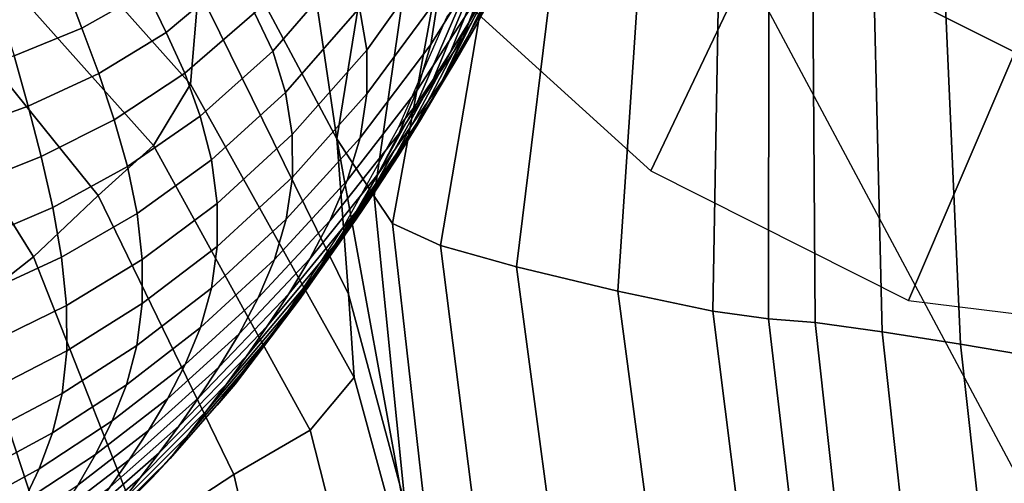
# Model space of a CAD drawing. Units: inches. Extents: x -0.1 to 54.4, y 0 to 54.6.
# Drawn here: x 8.9 to 9.6, y 17.5 to 17.8 of the extents above; entities that cross this region are included whole.
import ezdxf

# ---------------------------------------------------------------- set-up
doc = ezdxf.new("R2010")
doc.units = ezdxf.units.IN
doc.header["$MEASUREMENT"] = 0

msp = doc.modelspace()

# ---------------------------------------------------------------- linework, layer by layer
for points in [[(7.18605, 18.8705, 1.33813), (7.74103, 17.58801, 1.33813), (11.43213, 19.32491, 1.33813), (10.97892, 20.37221, 1.33813)], [(7.74103, 17.58801, 1.33813), (8.37544, 16.34291, 1.33813), (11.9502, 18.30814, 1.33813), (11.43213, 19.32491, 1.33813)], [(9.5242, 18.59475, 1.74462), (10.14171, 17.43936, 1.53226), (10.56458, 17.68351, 1.62501), (9.96213, 18.81072, 1.88347)], [(9.13981, 18.4052, 1.60583), (9.77055, 17.22507, 1.46821), (10.14171, 17.43936, 1.53226), (9.5242, 18.59475, 1.74462)], [(8.37544, 16.34291, 1.33813), (9.08679, 15.14009, 1.33813), (12.53109, 17.32591, 1.33813), (11.9502, 18.30814, 1.33813)], [(9.19697, 18.00566, 2.71148), (9.17311, 18.10262, 2.51418), (9.11803, 17.94314, 2.5035), (9.15095, 17.72152, 2.77452)], [(9.45539, 17.87102, 2.55453), (9.63135, 17.78288, 2.53633), (9.71182, 17.9614, 2.8176), (9.54366, 18.04531, 2.83253)], [(9.04043, 18.01752, 2.44748), (9.04761, 17.91458, 2.63216), (9.15095, 17.72152, 2.77452), (9.11803, 17.94314, 2.5035)], [(9.21567, 17.9463, 2.86692), (9.19697, 18.00566, 2.71148), (9.15095, 17.72152, 2.77452), (9.17734, 17.6808, 2.92623)], [(9.218, 17.83986, 2.25874), (9.37342, 17.69872, 2.26641), (9.45539, 17.87102, 2.55453), (9.30591, 18.00585, 2.54493)], [(9.05288, 17.82748, 2.76834), (8.90979, 18.00288, 2.67458), (8.89549, 17.92984, 2.78044), (9.04707, 17.76021, 2.86129)], [(9.23625, 17.91176, 2.97544), (9.21567, 17.9463, 2.86692), (9.17734, 17.6808, 2.92623), (9.19033, 17.66151, 3.0377)], [(9.04707, 17.76021, 2.86129), (8.89549, 17.92984, 2.78044), (8.877, 17.87764, 2.85156), (9.02101, 17.71679, 2.92112)], [(9.15095, 17.72152, 2.77452), (9.04761, 17.91458, 2.63216), (9.05288, 17.82748, 2.76834), (9.15901, 17.61149, 2.85972)], [(9.19033, 17.66151, 3.0377), (9.22441, 17.6458, 3.09483), (9.26576, 17.88929, 3.03761), (9.23625, 17.91176, 2.97544)], [(9.25071, 17.80394, 1.80181), (9.28464, 17.87607, 1.78757), (9.2982, 17.90528, 1.86213), (9.26557, 17.83271, 1.87646)], [(9.21736, 17.78828, 2.15732), (9.26287, 17.8612, 2.14366), (9.26781, 17.89787, 2.22981), (9.22256, 17.82176, 2.24237)], [(9.27974, 17.8646, 1.95722), (9.29201, 17.89983, 2.04279), (9.25316, 17.82585, 2.05677), (9.24022, 17.79279, 1.972)], [(9.27331, 17.87813, 1.58307), (9.28486, 17.89967, 1.64161), (9.25734, 17.82576, 1.65565), (9.24412, 17.80348, 1.59713)], [(9.17205, 17.78418, 2.3371), (9.22254, 17.85494, 2.32406), (9.21677, 17.88692, 2.40048), (9.16684, 17.81425, 2.41247)], [(9.22441, 17.6458, 3.09483), (9.27815, 17.63074, 3.10843), (9.30771, 17.87032, 3.06163), (9.26576, 17.88929, 3.03761)], [(9.02101, 17.71679, 2.92112), (8.877, 17.87764, 2.85156), (8.8578, 17.83472, 2.89197), (8.98164, 17.68128, 2.95047)], [(9.26197, 17.85825, 1.52802), (9.27331, 17.87813, 1.58307), (9.24412, 17.80348, 1.59713), (9.23138, 17.78284, 1.54321)], [(9.27083, 17.84973, 1.7186), (9.28464, 17.87607, 1.78757), (9.25071, 17.80394, 1.80181), (9.23591, 17.77808, 1.73391)], [(9.10539, 17.78342, 2.49605), (9.15658, 17.84259, 2.48079), (9.14229, 17.86895, 2.54115), (9.09252, 17.81078, 2.55672)], [(9.35012, 17.61339, 3.08931), (9.36556, 17.84628, 3.05571), (9.30771, 17.87032, 3.06163), (9.27815, 17.63074, 3.10843)], [(9.37342, 17.69872, 2.26641), (9.55601, 17.60691, 2.24563), (9.63135, 17.78288, 2.53633), (9.45539, 17.87102, 2.55453)], [(9.02977, 17.79668, 2.62376), (9.07749, 17.83701, 2.60804), (9.06063, 17.86202, 2.65102), (9.01595, 17.82572, 2.66483)], [(9.20772, 17.7558, 2.07149), (9.25316, 17.82585, 2.05677), (9.26287, 17.8612, 2.14366), (9.21736, 17.78828, 2.15732)], [(9.24022, 17.79279, 1.972), (9.22544, 17.76243, 1.89159), (9.26557, 17.83271, 1.87646), (9.27974, 17.8646, 1.95722)], [(8.97004, 17.79987, 2.679), (9.01595, 17.82572, 2.66483), (9.00056, 17.8569, 2.70061), (8.9572, 17.83447, 2.71222)], [(9.17207, 17.7532, 2.25636), (9.22256, 17.82176, 2.24237), (9.22254, 17.85494, 2.32406), (9.17205, 17.78418, 2.3371)], [(9.25111, 17.83989, 1.47594), (9.26197, 17.85825, 1.52802), (9.23138, 17.78284, 1.54321), (9.21901, 17.76342, 1.4916)], [(9.22122, 17.75404, 1.67081), (9.25734, 17.82576, 1.65565), (9.27083, 17.84973, 1.7186), (9.23591, 17.77808, 1.73391)], [(9.41735, 17.59929, 3.06212), (9.42132, 17.82717, 3.03959), (9.36556, 17.84628, 3.05571), (9.35012, 17.61339, 3.08931)], [(9.59298, 17.57594, 3.13508), (9.58088, 17.84776, 3.07948), (9.53126, 17.84174, 3.06508), (9.53739, 17.58473, 3.10805)], [(9.58088, 17.84776, 3.07948), (9.59298, 17.57594, 3.13508), (9.65016, 17.56624, 3.09834), (9.63233, 17.83491, 3.05487)], [(9.11448, 17.75434, 2.42722), (9.16684, 17.81425, 2.41247), (9.15658, 17.84259, 2.48079), (9.10539, 17.78342, 2.49605)], [(9.21901, 17.76342, 1.4916), (9.20731, 17.74591, 1.44213), (9.24062, 17.82288, 1.42531), (9.25111, 17.83989, 1.47594)], [(9.53739, 17.58473, 3.10805), (9.53126, 17.84174, 3.06508), (9.48834, 17.82932, 3.04011), (9.48987, 17.59121, 3.06446)], [(8.98164, 17.68128, 2.95047), (8.8578, 17.83472, 2.89197), (8.84142, 17.78953, 2.90574), (8.93593, 17.63777, 2.95196)], [(8.92211, 17.78028, 2.69204), (8.97004, 17.79987, 2.679), (8.9572, 17.83447, 2.71222), (8.91038, 17.81736, 2.72292)], [(9.04302, 17.76784, 2.57412), (9.09252, 17.81078, 2.55672), (9.07749, 17.83701, 2.60804), (9.02977, 17.79668, 2.62376)], [(9.21007, 17.73489, 1.81767), (9.25071, 17.80394, 1.80181), (9.26557, 17.83271, 1.87646), (9.22544, 17.76243, 1.89159)], [(8.97004, 17.79987, 2.679), (8.98215, 17.76768, 2.63971), (9.02977, 17.79668, 2.62376), (9.01595, 17.82572, 2.66483)], [(9.15901, 17.61149, 2.85972), (9.05288, 17.82748, 2.76834), (9.04707, 17.76021, 2.86129), (9.16319, 17.55222, 2.93862)], [(9.20772, 17.7558, 2.07149), (9.19489, 17.72505, 1.98733), (9.24022, 17.79279, 1.972), (9.25316, 17.82585, 2.05677)], [(9.20696, 17.73183, 1.61321), (9.24412, 17.80348, 1.59713), (9.25734, 17.82576, 1.65565), (9.22122, 17.75404, 1.67081)], [(9.42132, 17.82717, 3.03959), (9.41735, 17.59929, 3.06212), (9.45689, 17.59398, 3.05149), (9.45697, 17.82299, 3.033)], [(9.45697, 17.82299, 3.033), (9.45689, 17.59398, 3.05149), (9.48987, 17.59121, 3.06446), (9.48834, 17.82932, 3.04011)], [(9.21736, 17.78828, 2.15732), (9.22256, 17.82176, 2.24237), (9.17207, 17.7532, 2.25636), (9.16729, 17.72214, 2.1721)], [(9.20731, 17.74591, 1.44213), (9.19477, 17.72985, 1.39151), (9.22891, 17.8077, 1.37345), (9.24062, 17.82288, 1.42531)], [(9.10539, 17.78342, 2.49605), (9.09252, 17.81078, 2.55672), (9.04302, 17.76784, 2.57412), (9.05396, 17.73744, 2.51453)], [(9.11924, 17.72449, 2.35239), (9.17205, 17.78418, 2.3371), (9.16684, 17.81425, 2.41247), (9.11448, 17.75434, 2.42722)], [(9.20696, 17.73183, 1.61321), (9.19302, 17.71088, 1.55922), (9.23138, 17.78284, 1.54321), (9.24412, 17.80348, 1.59713)], [(9.21007, 17.73489, 1.81767), (9.19459, 17.70963, 1.74958), (9.23591, 17.77808, 1.73391), (9.25071, 17.80394, 1.80181)], [(8.93198, 17.74445, 2.65441), (8.98215, 17.76768, 2.63971), (8.97004, 17.79987, 2.679), (8.92211, 17.78028, 2.69204)], [(9.04302, 17.76784, 2.57412), (9.02977, 17.79668, 2.62376), (8.98215, 17.76768, 2.63971), (8.99301, 17.73486, 2.5915)], [(8.93593, 17.63777, 2.95196), (8.84142, 17.78953, 2.90574), (8.83641, 17.72645, 2.91501), (8.88998, 17.60192, 2.94318)], [(9.18023, 17.69653, 1.90764), (9.22544, 17.76243, 1.89159), (9.24022, 17.79279, 1.972), (9.19489, 17.72505, 1.98733)], [(9.05396, 17.73744, 2.51453), (9.06194, 17.70665, 2.44578), (9.11448, 17.75434, 2.42722), (9.10539, 17.78342, 2.49605)], [(9.11934, 17.69427, 2.27184), (9.17207, 17.7532, 2.25636), (9.17205, 17.78418, 2.3371), (9.11924, 17.72449, 2.35239)], [(9.20772, 17.7558, 2.07149), (9.21736, 17.78828, 2.15732), (9.16729, 17.72214, 2.1721), (9.15821, 17.69197, 2.08683)], [(9.21901, 17.76342, 1.4916), (9.23138, 17.78284, 1.54321), (9.19302, 17.71088, 1.55922), (9.17972, 17.69147, 1.50873)], [(9.55601, 17.60691, 2.24563), (9.73034, 17.58528, 2.19943), (9.79907, 17.76022, 2.49282), (9.63135, 17.78288, 2.53633)], [(8.8698, 17.76356, 2.7031), (8.87825, 17.72531, 2.66689), (8.93198, 17.74445, 2.65441), (8.92211, 17.78028, 2.69204)], [(9.22122, 17.75404, 1.67081), (9.23591, 17.77808, 1.73391), (9.19459, 17.70963, 1.74958), (9.17949, 17.68643, 1.68776)], [(8.94132, 17.70879, 2.60769), (8.99301, 17.73486, 2.5915), (8.98215, 17.76768, 2.63971), (8.93198, 17.74445, 2.65441)], [(9.00247, 17.70177, 2.5332), (9.05396, 17.73744, 2.51453), (9.04302, 17.76784, 2.57412), (8.99301, 17.73486, 2.5915)], [(9.16478, 17.67021, 1.83362), (9.21007, 17.73489, 1.81767), (9.22544, 17.76243, 1.89159), (9.18023, 17.69653, 1.90764)], [(9.20731, 17.74591, 1.44213), (9.21901, 17.76342, 1.4916), (9.17972, 17.69147, 1.50873), (9.1671, 17.67336, 1.45961)], [(9.16319, 17.55222, 2.93862), (9.04707, 17.76021, 2.86129), (9.02101, 17.71679, 2.92112), (9.13203, 17.51507, 2.99287)], [(9.06606, 17.67563, 2.36912), (9.11924, 17.72449, 2.35239), (9.11448, 17.75434, 2.42722), (9.06194, 17.70665, 2.44578)], [(9.14598, 17.66329, 2.00327), (9.19489, 17.72505, 1.98733), (9.20772, 17.7558, 2.07149), (9.15821, 17.69197, 2.08683)], [(9.16453, 17.66452, 1.62972), (9.20696, 17.73183, 1.61321), (9.22122, 17.75404, 1.67081), (9.17949, 17.68643, 1.68776)], [(9.11934, 17.69427, 2.27184), (9.11501, 17.66452, 2.18786), (9.16729, 17.72214, 2.1721), (9.17207, 17.7532, 2.25636)], [(8.88622, 17.68699, 2.62121), (8.94132, 17.70879, 2.60769), (8.93198, 17.74445, 2.65441), (8.87825, 17.72531, 2.66689)], [(9.19477, 17.72985, 1.39151), (9.20731, 17.74591, 1.44213), (9.1671, 17.67336, 1.45961), (9.15478, 17.65755, 1.4105)], [(8.9495, 17.67282, 2.55032), (9.00247, 17.70177, 2.5332), (8.99301, 17.73486, 2.5915), (8.94132, 17.70879, 2.60769)], [(9.00931, 17.66848, 2.4649), (9.06194, 17.70665, 2.44578), (9.05396, 17.73744, 2.51453), (9.00247, 17.70177, 2.5332)], [(9.14938, 17.64623, 1.76649), (9.19459, 17.70963, 1.74958), (9.21007, 17.73489, 1.81767), (9.16478, 17.67021, 1.83362)], [(9.19302, 17.71088, 1.55922), (9.20696, 17.73183, 1.61321), (9.16453, 17.66452, 1.62972), (9.1502, 17.6441, 1.5764)], [(9.11934, 17.69427, 2.27184), (9.11924, 17.72449, 2.35239), (9.06606, 17.67563, 2.36912), (9.06613, 17.6452, 2.28838)], [(9.10663, 17.63582, 2.10275), (9.15821, 17.69197, 2.08683), (9.16729, 17.72214, 2.1721), (9.11501, 17.66452, 2.18786)], [(9.14598, 17.66329, 2.00327), (9.13178, 17.63643, 1.92379), (9.18023, 17.69653, 1.90764), (9.19489, 17.72505, 1.98733)], [(9.15095, 17.72152, 2.77452), (9.15901, 17.61149, 2.85972), (9.21878, 17.38943, 2.91169), (9.20358, 17.43179, 2.88132)], [(9.20358, 17.43179, 2.88132), (9.20135, 17.44052, 2.95917), (9.17734, 17.6808, 2.92623), (9.15095, 17.72152, 2.77452)], [(9.13203, 17.51507, 2.99287), (9.02101, 17.71679, 2.92112), (8.98164, 17.68128, 2.95047), (9.07795, 17.48361, 3.01736)], [(8.9495, 17.67282, 2.55032), (8.94132, 17.70879, 2.60769), (8.88622, 17.68699, 2.62121), (8.89366, 17.64898, 2.56476)], [(9.01297, 17.63601, 2.38839), (9.06606, 17.67563, 2.36912), (9.06194, 17.70665, 2.44578), (9.00931, 17.66848, 2.4649)], [(9.14938, 17.64623, 1.76649), (9.13402, 17.62381, 1.70417), (9.17949, 17.68643, 1.68776), (9.19459, 17.70963, 1.74958)], [(9.13651, 17.62482, 1.52569), (9.17972, 17.69147, 1.50873), (9.19302, 17.71088, 1.55922), (9.1502, 17.6441, 1.5764)], [(8.95572, 17.63751, 2.48269), (9.00931, 17.66848, 2.4649), (9.00247, 17.70177, 2.5332), (8.9495, 17.67282, 2.55032)], [(9.06613, 17.6452, 2.28838), (9.06206, 17.61573, 2.20409), (9.11501, 17.66452, 2.18786), (9.11934, 17.69427, 2.27184)], [(9.10663, 17.63582, 2.10275), (9.09509, 17.60866, 2.01945), (9.14598, 17.66329, 2.00327), (9.15821, 17.69197, 2.08683)], [(9.13178, 17.63643, 1.92379), (9.11677, 17.61165, 1.85049), (9.16478, 17.67021, 1.83362), (9.18023, 17.69653, 1.90764)], [(9.13651, 17.62482, 1.52569), (9.12403, 17.60734, 1.47698), (9.1671, 17.67336, 1.45961), (9.17972, 17.69147, 1.50873)], [(9.11923, 17.60295, 1.64704), (9.16453, 17.66452, 1.62972), (9.17949, 17.68643, 1.68776), (9.13402, 17.62381, 1.70417)], [(9.07795, 17.48361, 3.01736), (8.98164, 17.68128, 2.95047), (8.93593, 17.63777, 2.95196), (9.01338, 17.4414, 3.00696)], [(9.20135, 17.44052, 2.95917), (9.21628, 17.4319, 3.06533), (9.19033, 17.66151, 3.0377), (9.17734, 17.6808, 2.92623)], [(8.8999, 17.61177, 2.49763), (8.95572, 17.63751, 2.48269), (8.9495, 17.67282, 2.55032), (8.89366, 17.64898, 2.56476)], [(9.01291, 17.60469, 2.30572), (9.06613, 17.6452, 2.28838), (9.06606, 17.67563, 2.36912), (9.01297, 17.63601, 2.38839)], [(9.12403, 17.60734, 1.47698), (9.11117, 17.5916, 1.4279), (9.15478, 17.65755, 1.4105), (9.1671, 17.67336, 1.45961)], [(8.95925, 17.60344, 2.40622), (9.01297, 17.63601, 2.38839), (9.00931, 17.66848, 2.4649), (8.95572, 17.63751, 2.48269)], [(9.05419, 17.58778, 2.11898), (9.10663, 17.63582, 2.10275), (9.11501, 17.66452, 2.18786), (9.06206, 17.61573, 2.20409)], [(9.0816, 17.58327, 1.94042), (9.13178, 17.63643, 1.92379), (9.14598, 17.66329, 2.00327), (9.09509, 17.60866, 2.01945)], [(9.10156, 17.58865, 1.78275), (9.14938, 17.64623, 1.76649), (9.16478, 17.67021, 1.83362), (9.11677, 17.61165, 1.85049)], [(9.11923, 17.60295, 1.64704), (9.105, 17.58318, 1.59303), (9.1502, 17.6441, 1.5764), (9.16453, 17.66452, 1.62972)], [(9.21628, 17.4319, 3.06533), (9.25257, 17.42221, 3.1199), (9.22441, 17.6458, 3.09483), (9.19033, 17.66151, 3.0377)], [(9.06206, 17.61573, 2.20409), (9.06613, 17.6452, 2.28838), (9.01291, 17.60469, 2.30572), (9.00903, 17.575, 2.22028)], [(9.14938, 17.64623, 1.76649), (9.10156, 17.58865, 1.78275), (9.08682, 17.56754, 1.72112), (9.13402, 17.62381, 1.70417)], [(9.09163, 17.56478, 1.54227), (9.13651, 17.62482, 1.52569), (9.1502, 17.6441, 1.5764), (9.105, 17.58318, 1.59303)], [(9.25257, 17.42221, 3.1199), (9.3075, 17.41164, 3.13124), (9.27815, 17.63074, 3.10843), (9.22441, 17.6458, 3.09483)], [(9.01338, 17.4414, 3.00696), (8.93593, 17.63777, 2.95196), (8.88998, 17.60192, 2.94318), (8.95539, 17.40259, 2.98678)], [(8.90388, 17.57635, 2.42148), (8.95925, 17.60344, 2.40622), (8.95572, 17.63751, 2.48269), (8.8999, 17.61177, 2.49763)], [(8.95944, 17.5712, 2.32352), (9.01291, 17.60469, 2.30572), (9.01297, 17.63601, 2.38839), (8.95925, 17.60344, 2.40622)], [(9.04335, 17.56159, 2.0357), (9.09509, 17.60866, 2.01945), (9.10663, 17.63582, 2.10275), (9.05419, 17.58778, 2.11898)], [(9.11677, 17.61165, 1.85049), (9.13178, 17.63643, 1.92379), (9.0816, 17.58327, 1.94042), (9.06726, 17.55968, 1.86678)], [(9.3075, 17.41164, 3.13124), (9.37838, 17.40036, 3.10768), (9.35012, 17.61339, 3.08931), (9.27815, 17.63074, 3.10843)], [(9.07253, 17.54762, 1.66316), (9.11923, 17.60295, 1.64704), (9.13402, 17.62381, 1.70417), (9.08682, 17.56754, 1.72112)], [(9.12403, 17.60734, 1.47698), (9.13651, 17.62482, 1.52569), (9.09163, 17.56478, 1.54227), (9.07882, 17.54761, 1.49305)], [(9.00176, 17.54725, 2.13497), (9.05419, 17.58778, 2.11898), (9.06206, 17.61573, 2.20409), (9.00903, 17.575, 2.22028)], [(9.03074, 17.53723, 1.95663), (9.0816, 17.58327, 1.94042), (9.09509, 17.60866, 2.01945), (9.04335, 17.56159, 2.0357)], [(9.06726, 17.55968, 1.86678), (9.0529, 17.53798, 1.79937), (9.10156, 17.58865, 1.78275), (9.11677, 17.61165, 1.85049)], [(9.15901, 17.61149, 2.85972), (9.16319, 17.55222, 2.93862), (9.22122, 17.339, 2.98583), (9.21878, 17.38943, 2.91169)], [(9.37838, 17.40036, 3.10768), (9.44349, 17.39105, 3.0763), (9.41735, 17.59929, 3.06212), (9.35012, 17.61339, 3.08931)], [(8.88998, 17.60192, 2.94318), (8.84991, 17.58942, 2.94174), (8.92108, 17.38132, 2.98193), (8.95539, 17.40259, 2.98678)], [(8.90488, 17.54323, 2.33896), (8.95944, 17.5712, 2.32352), (8.95925, 17.60344, 2.40622), (8.90388, 17.57635, 2.42148)], [(8.95614, 17.54102, 2.23731), (9.00903, 17.575, 2.22028), (9.01291, 17.60469, 2.30572), (8.95944, 17.5712, 2.32352)], [(9.07253, 17.54762, 1.66316), (9.05869, 17.52886, 1.60924), (9.105, 17.58318, 1.59303), (9.11923, 17.60295, 1.64704)], [(9.06606, 17.53278, 1.44362), (9.11117, 17.5916, 1.4279), (9.12403, 17.60734, 1.47698), (9.07882, 17.54761, 1.49305)], [(9.41735, 17.59929, 3.06212), (9.44349, 17.39105, 3.0763), (9.48114, 17.3864, 3.06414), (9.45689, 17.59398, 3.05149)], [(9.45689, 17.59398, 3.05149), (9.48114, 17.3864, 3.06414), (9.51298, 17.38142, 3.07901), (9.48987, 17.59121, 3.06446)], [(8.99168, 17.52157, 2.05164), (9.04335, 17.56159, 2.0357), (9.05419, 17.58778, 2.11898), (9.00176, 17.54725, 2.13497)], [(9.0529, 17.53798, 1.79937), (9.03881, 17.51786, 1.73686), (9.08682, 17.56754, 1.72112), (9.10156, 17.58865, 1.78275)], [(9.53739, 17.58473, 3.10805), (9.48987, 17.59121, 3.06446), (9.51298, 17.38142, 3.07901), (9.56067, 17.37115, 3.12873)], [(9.01735, 17.51472, 1.88315), (9.06726, 17.55968, 1.86678), (9.0816, 17.58327, 1.94042), (9.03074, 17.53723, 1.95663)], [(9.04529, 17.5112, 1.55766), (9.09163, 17.56478, 1.54227), (9.105, 17.58318, 1.59303), (9.05869, 17.52886, 1.60924)], [(9.59298, 17.57594, 3.13508), (9.53739, 17.58473, 3.10805), (9.56067, 17.37115, 3.12873), (9.61667, 17.36006, 3.1602)], [(8.94938, 17.51314, 2.15063), (9.00176, 17.54725, 2.13497), (9.00903, 17.575, 2.22028), (8.95614, 17.54102, 2.23731)], [(9.61667, 17.36006, 3.1602), (9.67348, 17.35264, 3.12035), (9.65016, 17.56624, 3.09834), (9.59298, 17.57594, 3.13508)], [(8.95614, 17.54102, 2.23731), (8.95944, 17.5712, 2.32352), (8.90488, 17.54323, 2.33896), (8.90237, 17.51262, 2.25304)], [(9.03881, 17.51786, 1.73686), (9.02491, 17.49897, 1.67904), (9.07253, 17.54762, 1.66316), (9.08682, 17.56754, 1.72112)], [(8.97987, 17.49784, 1.9725), (9.03074, 17.53723, 1.95663), (9.04335, 17.56159, 2.0357), (8.99168, 17.52157, 2.05164)], [(9.00373, 17.49399, 1.8151), (9.0529, 17.53798, 1.79937), (9.06726, 17.55968, 1.86678), (9.01735, 17.51472, 1.88315)], [(9.07882, 17.54761, 1.49305), (9.09163, 17.56478, 1.54227), (9.04529, 17.5112, 1.55766), (9.03278, 17.49495, 1.50804)], [(9.16319, 17.55222, 2.93862), (9.13203, 17.51507, 2.99287), (9.18519, 17.30607, 3.0393), (9.22122, 17.339, 2.98583)], [(8.93992, 17.48763, 2.06673), (8.99168, 17.52157, 2.05164), (9.00176, 17.54725, 2.13497), (8.94938, 17.51314, 2.15063)], [(9.07253, 17.54762, 1.66316), (9.02491, 17.49897, 1.67904), (9.01143, 17.48122, 1.6242), (9.05869, 17.52886, 1.60924)], [(9.01969, 17.48092, 1.4581), (9.06606, 17.53278, 1.44362), (9.07882, 17.54761, 1.49305), (9.03278, 17.49495, 1.50804)], [(8.89639, 17.48456, 2.1666), (8.94938, 17.51314, 2.15063), (8.95614, 17.54102, 2.23731), (8.90237, 17.51262, 2.25304)], [(9.03881, 17.51786, 1.73686), (9.0529, 17.53798, 1.79937), (9.00373, 17.49399, 1.8151), (8.99005, 17.47474, 1.75244)], [(9.03074, 17.53723, 1.95663), (8.97987, 17.49784, 1.9725), (8.96719, 17.4761, 1.89865), (9.01735, 17.51472, 1.88315)], [(9.04529, 17.5112, 1.55766), (9.05869, 17.52886, 1.60924), (9.01143, 17.48122, 1.6242), (8.99835, 17.46449, 1.57222)], [(8.92876, 17.46431, 1.98749), (8.97987, 17.49784, 1.9725), (8.99168, 17.52157, 2.05164), (8.93992, 17.48763, 2.06673)], [(9.02491, 17.49897, 1.67904), (9.03881, 17.51786, 1.73686), (8.99005, 17.47474, 1.75244), (8.97686, 17.45689, 1.69386)], [(8.94938, 17.51314, 2.15063), (8.89639, 17.48456, 2.1666), (8.88774, 17.45909, 2.08242), (8.93992, 17.48763, 2.06673)], [(8.95405, 17.45604, 1.83044), (9.00373, 17.49399, 1.8151), (9.01735, 17.51472, 1.88315), (8.96719, 17.4761, 1.89865)], [(8.98612, 17.44903, 1.52203), (9.03278, 17.49495, 1.50804), (9.04529, 17.5112, 1.55766), (8.99835, 17.46449, 1.57222)], [(9.13203, 17.51507, 2.99287), (9.07795, 17.48361, 3.01736), (9.12609, 17.2779, 3.06239), (9.18519, 17.30607, 3.0393)], [(8.91666, 17.44297, 1.91359), (8.96719, 17.4761, 1.89865), (8.97987, 17.49784, 1.9725), (8.92876, 17.46431, 1.98749)], [(8.96372, 17.4399, 1.63862), (9.01143, 17.48122, 1.6242), (9.02491, 17.49897, 1.67904), (8.97686, 17.45689, 1.69386)], [(8.94121, 17.43774, 1.76725), (8.99005, 17.47474, 1.75244), (9.00373, 17.49399, 1.8151), (8.95405, 17.45604, 1.83044)], [(8.97364, 17.43551, 1.47147), (9.01969, 17.48092, 1.4581), (9.03278, 17.49495, 1.50804), (8.98612, 17.44903, 1.52203)], [(8.87724, 17.43595, 2.00254), (8.92876, 17.46431, 1.98749), (8.93992, 17.48763, 2.06673), (8.88774, 17.45909, 2.08242)], [(9.07795, 17.48361, 3.01736), (9.01338, 17.4414, 3.00696), (9.05931, 17.24176, 3.04543), (9.12609, 17.2779, 3.06239)], [(8.95139, 17.42425, 1.58601), (8.99835, 17.46449, 1.57222), (9.01143, 17.48122, 1.6242), (8.96372, 17.4399, 1.63862)]]:
    msp.add_3dface(points)

doc.saveas('drawing.dxf')
